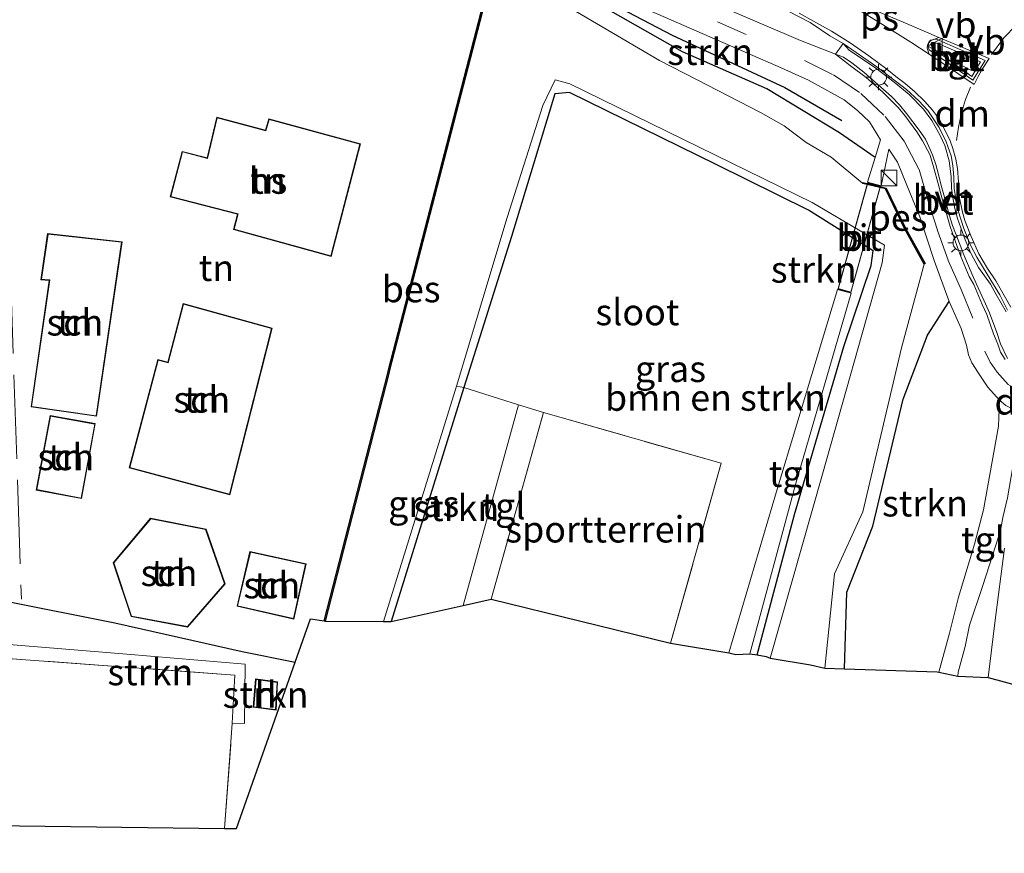
# Model space of a CAD drawing. Units: metres. Extents: x 107430 to 110009, y 449999 to 456253.
# Drawn here: x 109556 to 109649, y 451886 to 451965 of the extents above; entities that cross this region are included whole.
import ezdxf
from ezdxf.enums import TextEntityAlignment as Align

# ---------------------------------------------------------------- set-up
doc = ezdxf.new("R2010")
doc.units = ezdxf.units.M
doc.linetypes.add('IE-TERREINAFSCHEIDING', pattern=[10, 8, -2])
doc.linetypes.add('VW-3-9_STREEP', pattern=[12, 3, -9])
doc.layers.get('0').update_dxf_attribs({"lineweight": 25})
for name, color, linetype, lineweight in [('B-ME-GR-BOMENRIJ-L-B1', 10, 'Continuous', 25), ('B-ME-GR-BOMENSTRUIKEN-GV-B6', 93, 'Continuous', 18), ('B-ME-GR-STRUIKEN-GV-B6', 93, 'Continuous', 18), ('B-ME-GW-INSTEEKWATERGANG-L-B1', 10, 'Continuous', 25), ('B-ME-IE-GRASLAND-GV-B6', 93, 'Continuous', 18), ('B-ME-IE-GRONDWERKLIJN-GROND_INGERICHT-GV-B6', 253, 'Continuous', 18), ('B-ME-IE-INRICHTINGSELEMENT-S-B1', 253, 'Continuous', 18), ('B-ME-IE-MEUBILAIR_WEGMEUBILAIR-LICHTMAST-S-B1', 8, 'Continuous', 18), ('B-ME-IE-TERREINAFSCHEIDING-HAAGRASTER-L-B1', 10, 'Continuous', 25), ('B-ME-IE-TERREINAFSCHEIDING-RASTERHEKWERK-L-B1', 8, 'IE-TERREINAFSCHEIDING', 18), ('B-ME-KG-KADASTRAAL-DAKRAND-L-B1', 13, 'Continuous', 18), ('B-ME-KG-KADASTRAAL-OPNAMEDTMGRENS-L-B1', 10, 'Continuous', 25), ('B-ME-KW-BRUG-GV-B7', 173, 'Continuous', 18), ('B-ME-OB-BESCHOEIING-GV-B6', 10, 'Continuous', 25), ('B-ME-OG-BEBOUWING-GV-B6', 173, 'Continuous', 18), ('B-ME-OG-WATER-GV-B6', 153, 'Continuous', 18), ('B-ME-VH-VERH_SOORT-BETON-OVERIG-GV-B6', 8, 'IE-TERREINAFSCHEIDING-NATUURLIJK-HOUTWAL', 18), ('B-ME-VH-VERH_SOORT-BITUMEN-GV-B6', 8, 'IE-TERREINAFSCHEIDING-NATUURLIJK-HOUTWAL', 18), ('B-ME-VH-VERH_SOORT-BITUMEN-GV-B7', 8, 'IE-TERREINAFSCHEIDING-NATUURLIJK-HOUTWAL', 18), ('B-ME-VH-VERH_SOORT-HALF_VERHARDING-GV-B6', 8, 'IE-TERREINAFSCHEIDING-NATUURLIJK-HOUTWAL', 18), ('B-ME-VH-VERH_SOORT-TEGELS-GV-B6', 8, 'Continuous', 18), ('B-ME-VW-MARKERING-39STREEP-015-L-B1', 255, 'VW-3-9_STREEP', 18), ('B-ME-VW-MARKERING-DRIEHOEK-L-B1', 7, 'VW-HAAIETAND70-R-B', 18), ('B-ME-VW-MARKERING-STREEP-015-L-B1', 7, 'Continuous', 18), ('B-ME-VW-MARKERING-VLAKMARK-GV-B6', 7, 'Continuous', 18), ('B-ME-VW-MEUBILAIR_WEGMEUBILAIR-VERKEERSBORD-S-B1', 8, 'Continuous', 18)]:
    doc.layers.add(name, color=color, linetype=linetype, lineweight=lineweight)
doc.styles.add('NLCS-ISO', font='NLCS-ISO.TTF')
doc.linetypes.add('IE-TERREINAFSCHEIDING-NATUURLIJK-HOUTWAL', pattern='A,7,-1.5,[67,NLCS.SHX,S=0.75,R=45,X=0,Y=0],-1.5,7,-1.5,[70,NLCS.SHX,S=0.75,R=0,X=0,Y=0],-1.5', length=20)
doc.linetypes.add('VW-HAAIETAND70-R-B', pattern='A,0,-0.5,[153,NLCS.SHX,S=1,R=180,X=-0.375,Y=0],-0.5', length=1)

# ---------------------------------------------------------------- blocks, each defined once
blk = doc.blocks.new('kast')
blk.add_line((-0.75, -0.75), (0.75, 0.75))
blk.add_lwpolyline([(-0.75, 0.75), (0.75, 0.75), (0.75, -0.75), (-0.75, -0.75)], close=True)
blk = doc.blocks.new('verkeersbord')
for p, q in [((0, 0.75), (-0.75, -0.625)), ((0.75, -0.625), (0, 0.75)), ((-0.75, -0.625), (0.75, -0.625))]:
    blk.add_line(p, q)
blk = doc.blocks.new('lantaarnpaal')
for p, q in [((0, 0.75), (0, 1.25)), ((-0.75, 0), (-1.25, 0)), ((-0.884, 0.884), (-0.53, 0.53)), ((0.53, 0.53), (0.884, 0.884)), ((0.75, 0), (1.25, 0)), ((-0.53, -0.53), (-0.884, -0.884)), ((0, -0.75), (0, -1.25)), ((0.53, -0.53), (0.884, -0.884))]:
    blk.add_line(p, q)
blk.add_circle((0, 0), 0.75)

msp = doc.modelspace()

# ---------------------------------------------------------------- linework, layer by layer
at = {"layer": 'B-ME-GR-BOMENRIJ-L-B1'}
msp.add_polyline3d([(109611.983, 451966.368, -2.017), (109617.619, 451963.395, -2.017), (109628.333, 451958.437, -2.017), (109633.767, 451955.304, -1.62)], dxfattribs=at)
at = {"layer": 'B-ME-GR-BOMENSTRUIKEN-GV-B6'}
msp.add_polyline3d([(109617.485, 451905.559, -1.098), (109622.275, 451922.684, -1.059), (109605.393, 451927.514, -1.059), (109603.023, 451928.241, -1.59), (109597.815, 451929.876, -1.548), (109602.346, 451944.242, -1.962), (109606.473, 451957.813, -1.962), (109607.865, 451957.943, -1.626), (109621.818, 451951.093, -1.623), (109630.587, 451946.766, -1.623), (109636.73, 451942.907, -1.209), (109636.537, 451941.482, -1.209), (109633.949, 451933.792, -1.209), (109629.25, 451917.803, -1.209), (109625.709, 451904.476, -1.266), (109625.018, 451904.559, -1.269), (109629.352, 451920.671, -1.723), (109634.648, 451938.861, -1.807), (109633.353, 451939.221, -1.807), (109627.554, 451919.992, -1.723), (109623.027, 451904.654, -1.263), (109617.485, 451905.559, -1.098)], dxfattribs=at)
at = {"layer": 'B-ME-GR-STRUIKEN-GV-B6'}
for points in [[(109636.927, 451951.769, -1.223), (109633.531, 451954.104, -1.223), (109626.622, 451958.299, -1.223), (109618.607, 451961.814, -1.919), (109610.852, 451966.246, -1.919), (109605.754, 451969.045, -1.713), (109603.963, 451969.627, -1.713), (109603.777, 451970.097, -1.5), (109605.944, 451969.58, -1.461), (109610.819, 451967.717, -1.461), (109616.283, 451965.397, -1.473), (109622.456, 451962.72, -1.305), (109627.713, 451960.439, -1.347), (109630.609, 451959.12, -1.206), (109633.974, 451957.245, -1.218), (109635.27, 451956.219, -1.2), (109636.402, 451955.162, -1.23), (109637.452, 451953.455, -1.281), (109636.927, 451951.769, -1.223)], [(109610.852, 451966.246, -1.919), (109618.607, 451961.814, -1.919), (109626.622, 451958.299, -1.223), (109633.531, 451954.104, -1.223), (109636.927, 451951.769, -1.223), (109636.196, 451949.424, -1.807), (109637.49, 451949.064, -1.807), (109637.914, 451951.052, -1.004), (109638.237, 451952.566, -1.074), (109639.041, 451951.338, -1.019), (109640.008, 451948.978, -1.013), (109641.175, 451946.116, -1.025), (109642.557, 451941.97, -1.145), (109643.962, 451938.076, -1.136), (109641.921, 451934.855, -1.301), (109639.61, 451928.787, -1.169), (109636.706, 451916.708, -1.184), (109634.23, 451910.427, -1.184), (109634.026, 451903.117, -1.184), (109632.134, 451903.178, -2.055)], [(109632.134, 451903.178, -2.055), (109633.061, 451912.179, -2.232), (109635.773, 451918.049, -2.232), (109639.451, 451933.68, -2.232), (109641.604, 451941.633, -2.232), (109641.692, 451941.681, -1.821), (109639.814, 451945.061, -1.821), (109637.974, 451948.867, -1.821), (109635.772, 451949.404, -1.821), (109635.748, 451949.306, -2.232), (109632.759, 451951.793, -2.232), (109630.361, 451953.207, -2.232), (109628.291, 451954.789, -2.232), (109626.045, 451956.066, -2.232), (109619.939, 451959.196, -2.232), (109616.436, 451961.001, -2.232), (109608.449, 451965.706, -2.232)], [(109634.026, 451903.117, -1.184), (109634.23, 451910.427, -1.184), (109636.706, 451916.708, -1.184), (109639.61, 451928.787, -1.169), (109641.921, 451934.855, -1.301), (109643.962, 451938.076, -1.136), (109645.099, 451935.511, -1.187), (109645.63, 451933.922, -1.1271), (109645.817, 451932.992, -1.0938), (109646.126, 451932.238, -1.067), (109646.748, 451931.242, -1.016), (109647.638, 451929.938, -0.977), (109648.755, 451928.671, -0.953), (109648.668, 451926.215, -0.989), (109647.222, 451918.249, -1.022), (109646.385, 451914.98, -1.046), (109644.865, 451909.955, -1.01), (109643.994, 451906.535, -1.01), (109642.983, 451902.799, -1.01), (109642.819, 451902.832, -1.503), (109634.026, 451903.117, -1.184)], [(109590.909, 451907.63, -1.963), (109597.815, 451929.876, -1.548), (109603.023, 451928.241, -1.59), (109597.768, 451909.156, -1.242), (109590.909, 451907.63, -1.963)], [(109575.078, 451887.948, -1.479), (109575.709, 451896.583, -1.575), (109575.784, 451897.946, -1.38), (109576.96, 451897.93, -1.575), (109577.023, 451903.57, -1.575), (109565.772, 451904.539, -1.575), (109551.466, 451905.703, -1.605), (109551.754, 451909.431, -1.575), (109549.063, 451909.355, -1.575), (109549.192, 451910.465, -1.575), (109551.789, 451910.587, -1.573), (109554.335, 451910.789, -1.507), (109554.149, 451909.605, -1.506), (109564.628, 451907.518, -1.506), (109576.737, 451904.78, -1.506), (109581.799, 451903.768, -1.506), (109576.196, 451887.933, -2.196), (109575.078, 451887.948, -1.479)], [(109580.112, 451901.877, -1.75), (109578.021, 451902.176, -1.75), (109577.799, 451899.477, -1.75), (109579.965, 451899.194, -1.75), (109580.112, 451901.877, -1.75)]]:
    msp.add_polyline3d(points, dxfattribs=at)
at = {"layer": 'B-ME-GW-INSTEEKWATERGANG-L-B1'}
for points in [[(109636.927, 451951.769, -1.223), (109633.531, 451954.104, -1.223), (109626.622, 451958.299, -1.223), (109618.607, 451961.814, -1.919), (109610.852, 451966.246, -1.919), (109605.754, 451969.045, -1.713)], [(109625.709, 451904.476, -1.266), (109629.25, 451917.803, -1.209), (109633.949, 451933.792, -1.209), (109636.537, 451941.482, -1.209), (109636.73, 451942.907, -1.209), (109630.587, 451946.766, -1.623), (109621.818, 451951.093, -1.623), (109607.865, 451957.943, -1.626), (109606.473, 451957.813, -1.962), (109602.346, 451944.242, -1.962), (109597.815, 451929.876, -1.548), (109590.909, 451907.63, -1.963)], [(109634.026, 451903.117, -1.184), (109634.23, 451910.427, -1.184), (109636.706, 451916.708, -1.184), (109639.61, 451928.787, -1.169), (109641.921, 451934.855, -1.301), (109643.962, 451938.076, -1.136)]]:
    msp.add_polyline3d(points, dxfattribs=at)
at = {"layer": 'B-ME-IE-GRASLAND-GV-B6'}
for points in [[(109633.88, 451962.604, -1.436), (109633.162, 451961.611, -1.395), (109629.83, 451962.903, -1.437), (109622.633, 451965.979, -1.41), (109612.446, 451970.252, -1.413), (109609.322, 451971.495, -1.413), (109607.553, 451972.154, -1.482), (109607.884, 451973.554, -1.322), (109611.93, 451972.193, -1.376), (109614.426, 451971.245, -1.409), (109617.7, 451970.14, -1.364), (109620.365, 451969.185, -1.37), (109624.238, 451967.601, -1.382), (109628.661, 451965.685, -1.367), (109630.737, 451964.598, -1.451), (109632.628, 451963.359, -1.424), (109633.88, 451962.604, -1.436)], [(109625.709, 451904.476, -1.266), (109629.25, 451917.803, -1.209), (109633.949, 451933.792, -1.209), (109636.537, 451941.482, -1.209), (109636.73, 451942.907, -1.209), (109630.587, 451946.766, -1.623), (109621.818, 451951.093, -1.623), (109607.865, 451957.943, -1.626), (109606.473, 451957.813, -1.962), (109602.346, 451944.242, -1.962), (109597.815, 451929.876, -1.548), (109597.136, 451930.028, -2.167), (109601.929, 451946.051, -2.167), (109605.349, 451956.728, -2.167), (109606.495, 451959.163, -2.167), (109607.333, 451958.924, -2.167), (109607.887, 451958.766, -2.167), (109630.954, 451947.499, -2.167), (109637.809, 451943.425, -2.167), (109637.584, 451941.748, -2.167), (109631.936, 451921.647, -2.167), (109626.957, 451904.156, -2.167), (109626.559, 451904.303, -1.671), (109625.709, 451904.476, -1.266)], [(109590.192, 451907.636, -2.167), (109597.136, 451930.028, -2.167), (109597.815, 451929.876, -1.548), (109590.909, 451907.63, -1.963), (109590.192, 451907.636, -2.167)]]:
    msp.add_polyline3d(points, dxfattribs=at)
at = {"layer": 'B-ME-IE-GRONDWERKLIJN-GROND_INGERICHT-GV-B6'}
for points in [[(109599.694, 451966.483, -2.07), (109590.666, 451931.56, -1.663), (109590.585, 451931.245, -2.07), (109584.544, 451907.699, -2.07), (109583.256, 451907.885, -2.196), (109581.799, 451903.768, -1.506), (109576.737, 451904.78, -1.506), (109564.628, 451907.518, -1.506), (109554.149, 451909.605, -1.506)], [(109574.33, 451955.599, -1.75), (109573.416, 451951.744, -1.75), (109571.029, 451952.356, -1.75), (109569.892, 451948.021, -1.75), (109576.316, 451946.368, -1.75), (109575.935, 451944.909, -1.75), (109585.201, 451942.365, -1.75), (109588.003, 451953.062, -1.75), (109579.295, 451955.435, -1.75), (109578.963, 451954.383, -1.75), (109574.33, 451955.599, -1.75)], [(109565.344, 451943.751, -1.75), (109558.243, 451944.548, -1.75), (109557.613, 451940.14, -1.75), (109558.406, 451940.084, -1.75), (109556.672, 451928.043, -1.75), (109562.911, 451927.149, -1.75), (109565.344, 451943.751, -1.75)], [(109571.143, 451937.885, -1.75), (109569.681, 451932.313, -1.75), (109568.718, 451932.554, -1.75), (109566.003, 451922.258, -1.75), (109575.577, 451919.67, -1.75), (109579.595, 451935.53, -1.75), (109571.143, 451937.885, -1.75)], [(109562.785, 451926.453, -1.75), (109558.481, 451927.219, -1.75), (109557.163, 451920.133, -1.75), (109561.482, 451919.319, -1.75), (109562.785, 451926.453, -1.75)], [(109600.432, 451909.748, -1.45), (109605.393, 451927.514, -1.059), (109622.275, 451922.684, -1.059), (109617.485, 451905.559, -1.098), (109600.432, 451909.748, -1.45)], [(109566.184, 451908.103, -1.75), (109571.554, 451907.09, -1.75), (109575.119, 451911.206, -1.75), (109573.309, 451916.426, -1.75), (109568.045, 451917.46, -1.75), (109564.48, 451913.212, -1.75), (109566.184, 451908.103, -1.75)], [(109576.256, 451909.091, -1.75), (109581.664, 451907.868, -1.75), (109582.843, 451913.117, -1.75), (109577.49, 451914.293, -1.75), (109576.256, 451909.091, -1.75)], [(109509.225, 451888.804, -1.374), (109509.379, 451895.472, -1.575), (109510.345, 451907.398, -1.575), (109516.993, 451906.903, -1.575), (109533.599, 451905.684, -1.575), (109556.151, 451903.99, -1.575), (109576.036, 451902.54, -1.575), (109575.784, 451897.946, -1.38), (109575.709, 451896.583, -1.575), (109575.078, 451887.948, -1.479), (109509.225, 451888.804, -1.374)]]:
    msp.add_polyline3d(points, dxfattribs=at)
at = {"layer": 'B-ME-IE-TERREINAFSCHEIDING-HAAGRASTER-L-B1'}
msp.add_polyline3d([(109554.335, 451910.789, -1.507), (109554.149, 451909.605, -1.506), (109564.628, 451907.518, -1.506), (109576.737, 451904.78, -1.506), (109581.799, 451903.768, -1.506)], dxfattribs=at)
at = {"layer": 'B-ME-IE-TERREINAFSCHEIDING-RASTERHEKWERK-L-B1'}
for points in [[(109564.254, 451970.465, -1.989), (109563.536, 451970.268, -1.99), (109553.847, 451967.465, -1.747), (109553.876, 451965.791, -1.747), (109554.515, 451946.792, -2.027), (109554.707, 451941.106, -1.7), (109555.761, 451909.763, -1.797)], [(109597.136, 451930.028, -2.167), (109597.815, 451929.876, -1.548), (109603.023, 451928.241, -1.59), (109605.393, 451927.514, -1.059)], [(109600.432, 451909.748, -1.45), (109605.393, 451927.514, -1.059), (109622.275, 451922.684, -1.059), (109617.485, 451905.559, -1.098)], [(109575.078, 451887.948, -1.479), (109575.709, 451896.583, -1.575), (109575.784, 451897.946, -1.38), (109576.036, 451902.54, -1.575), (109556.151, 451903.99, -1.575), (109533.599, 451905.684, -1.575), (109516.993, 451906.903, -1.575), (109510.345, 451907.398, -1.575), (109509.379, 451895.472, -1.575), (109509.225, 451888.804, -1.374)]]:
    msp.add_polyline3d(points, dxfattribs=at)
at = {"layer": 'B-ME-KG-KADASTRAAL-DAKRAND-L-B1'}
for points in [[(109585.165, 451942.427, 1.778), (109575.996, 451944.944, 1.784), (109576.377, 451946.404, 1.727), (109569.953, 451948.057, 1.469), (109571.065, 451952.295, 1.469), (109573.453, 451951.683, 1.469), (109574.367, 451955.538, 2.078), (109578.996, 451954.323, 2.078), (109579.328, 451955.374, 1.403), (109587.942, 451953.027, 1.337), (109585.165, 451942.427, 1.778)], [(109556.729, 451928.085, 0.59), (109562.869, 451927.206, 1.181), (109565.287, 451943.707, 1.637), (109558.286, 451944.493, 1.637), (109557.67, 451940.186, 1.643), (109558.463, 451940.13, 0.623), (109556.729, 451928.085, 0.59)], [(109571.178, 451937.823, 1.082), (109579.535, 451935.495, 1.205), (109575.541, 451919.732, 1.097), (109566.064, 451922.293, 0.647), (109568.754, 451932.494, 0.416), (109569.717, 451932.252, 1.136), (109571.178, 451937.823, 1.082)], [(109558.521, 451927.161, 0.317), (109562.727, 451926.413, 0.773), (109561.442, 451919.377, 0.773), (109557.221, 451920.173, -0.012), (109558.521, 451927.161, 0.317)], [(109566.222, 451908.147, 0.56), (109571.535, 451907.144, 0.56), (109575.062, 451911.217, 0.56), (109573.271, 451916.382, 0.56), (109568.064, 451917.405, 0.56), (109564.536, 451913.201, 0.56), (109566.222, 451908.147, 0.56)], [(109581.626, 451907.928, 0.482), (109582.783, 451913.079, 0.482), (109577.527, 451914.234, 0.482), (109576.316, 451909.129, 0.482), (109581.626, 451907.928, 0.482)], [(109580.06, 451901.834, 0.224), (109578.066, 451902.119, 0.224), (109577.853, 451899.52, 0.224), (109579.918, 451899.251, 0.224), (109580.06, 451901.834, 0.224)]]:
    msp.add_polyline3d(points, dxfattribs=at)
at = {"layer": 'B-ME-KG-KADASTRAAL-OPNAMEDTMGRENS-L-B1'}
for points in [[(109583.256, 451907.885, -2.196), (109584.544, 451907.699, -2.07), (109584.64, 451907.675, -2.232), (109590.192, 451907.636, -2.167), (109590.909, 451907.63, -1.963), (109597.768, 451909.156, -1.242), (109600.432, 451909.748, -1.45), (109617.485, 451905.559, -1.098), (109623.027, 451904.654, -1.263), (109623.675, 451904.496, -1.269), (109625.018, 451904.559, -1.269), (109625.709, 451904.476, -1.266), (109626.559, 451904.303, -1.671), (109626.957, 451904.156, -2.167), (109630.789, 451903.505, -2.259), (109632.134, 451903.178, -2.055), (109634.026, 451903.117, -1.184), (109642.819, 451902.832, -1.503), (109642.983, 451902.799, -1.01), (109644.793, 451902.435, -1.503), (109647.683, 451902.3, -1.461), (109650.724, 451901.49, -1.334)], [(109460.664, 451785.82, -1.67), (109463.286, 451788.993, -1.681), (109490.572, 451865.73, -1.497), (109491.194, 451867.479, -1.248), (109491.266, 451867.682, -1.11), (109503.492, 451866.387, -1.677), (109503.629, 451867.479, -1.365), (109505.751, 451884.412, -1.677), (109507.893, 451888.477, -1.947), (109509.225, 451888.804, -1.374), (109575.078, 451887.948, -1.479), (109576.196, 451887.933, -2.196), (109581.799, 451903.768, -1.506), (109583.256, 451907.885, -2.196)]]:
    msp.add_polyline3d(points, dxfattribs=at)
at = {"layer": 'B-ME-KW-BRUG-GV-B7'}
msp.add_polyline3d([(109637.428, 451949.029, -1.807), (109634.613, 451938.923, -1.807), (109633.415, 451939.256, -1.807), (109636.231, 451949.362, -1.807), (109637.428, 451949.029, -1.807)], dxfattribs=at)
at = {"layer": 'B-ME-OB-BESCHOEIING-GV-B6'}
for points in [[(109584.544, 451907.699, -2.07), (109590.585, 451931.245, -2.07), (109590.666, 451931.56, -1.663), (109599.694, 451966.483, -2.07), (109601.451, 451968.362, -2.07), (109601.487, 451968.362, -2.069), (109603.507, 451968.403, -2.014), (109603.574, 451968.305, -2.232), (109603.543, 451968.304, -2.232), (109601.495, 451968.262, -2.232), (109599.784, 451966.433, -2.232), (109590.762, 451931.536, -2.232), (109590.681, 451931.221, -2.232), (109584.64, 451907.675, -2.232), (109584.544, 451907.699, -2.07)], [(109641.692, 451941.681, -1.821), (109641.604, 451941.633, -2.232), (109639.726, 451945.015, -2.232), (109637.904, 451948.781, -2.232), (109635.748, 451949.306, -2.232), (109635.772, 451949.404, -1.821), (109637.974, 451948.867, -1.821), (109639.814, 451945.061, -1.821), (109641.692, 451941.681, -1.821)]]:
    msp.add_polyline3d(points, dxfattribs=at)
at = {"layer": 'B-ME-OG-BEBOUWING-GV-B6'}
for points in [[(109585.201, 451942.365, -1.75), (109575.935, 451944.909, -1.75), (109576.316, 451946.368, -1.75), (109569.892, 451948.021, -1.75), (109571.029, 451952.356, -1.75), (109573.416, 451951.744, -1.75), (109574.33, 451955.599, -1.75), (109578.963, 451954.383, -1.75), (109579.295, 451955.435, -1.75), (109588.003, 451953.062, -1.75), (109585.201, 451942.365, -1.75)], [(109565.344, 451943.751, -1.75), (109562.911, 451927.149, -1.75), (109556.672, 451928.043, -1.75), (109558.406, 451940.084, -1.75), (109557.613, 451940.14, -1.75), (109558.243, 451944.548, -1.75), (109565.344, 451943.751, -1.75)], [(109571.143, 451937.885, -1.75), (109579.595, 451935.53, -1.75), (109575.577, 451919.67, -1.75), (109566.003, 451922.258, -1.75), (109568.718, 451932.554, -1.75), (109569.681, 451932.313, -1.75), (109571.143, 451937.885, -1.75)], [(109558.481, 451927.219, -1.75), (109562.785, 451926.453, -1.75), (109561.482, 451919.319, -1.75), (109557.163, 451920.133, -1.75), (109558.481, 451927.219, -1.75)], [(109575.119, 451911.206, -1.75), (109571.554, 451907.09, -1.75), (109566.184, 451908.103, -1.75), (109564.48, 451913.212, -1.75), (109568.045, 451917.46, -1.75), (109573.309, 451916.426, -1.75), (109575.119, 451911.206, -1.75)], [(109582.843, 451913.117, -1.75), (109581.664, 451907.868, -1.75), (109576.256, 451909.091, -1.75), (109577.49, 451914.293, -1.75), (109582.843, 451913.117, -1.75)], [(109580.112, 451901.877, -1.75), (109579.965, 451899.194, -1.75), (109577.799, 451899.477, -1.75), (109578.021, 451902.176, -1.75), (109580.112, 451901.877, -1.75)]]:
    msp.add_polyline3d(points, dxfattribs=at)
at = {"layer": 'B-ME-OG-WATER-GV-B6'}
for points in [[(109584.64, 451907.675, -2.232), (109590.681, 451931.221, -2.232), (109590.762, 451931.536, -2.232), (109599.784, 451966.433, -2.232)], [(109608.449, 451965.706, -2.232), (109616.436, 451961.001, -2.232), (109619.939, 451959.196, -2.232), (109626.045, 451956.066, -2.232), (109628.291, 451954.789, -2.232), (109630.361, 451953.207, -2.232), (109632.759, 451951.793, -2.232), (109635.748, 451949.306, -2.232), (109637.904, 451948.781, -2.232), (109639.726, 451945.015, -2.232), (109641.604, 451941.633, -2.232), (109639.451, 451933.68, -2.232), (109635.773, 451918.049, -2.232), (109633.061, 451912.179, -2.232), (109632.134, 451903.178, -2.055), (109630.789, 451903.505, -2.259), (109626.957, 451904.156, -2.167), (109631.936, 451921.647, -2.167), (109637.584, 451941.748, -2.167), (109637.809, 451943.425, -2.167), (109630.954, 451947.499, -2.167), (109607.887, 451958.766, -2.167), (109607.333, 451958.924, -2.167), (109606.495, 451959.163, -2.167), (109605.349, 451956.728, -2.167), (109601.929, 451946.051, -2.167), (109597.136, 451930.028, -2.167), (109590.192, 451907.636, -2.167), (109584.64, 451907.675, -2.232)]]:
    msp.add_polyline3d(points, dxfattribs=at)
at = {"layer": 'B-ME-VH-VERH_SOORT-BETON-OVERIG-GV-B6'}
for points in [[(109649.397, 451937.097, -0.944), (109648.434, 451938.735, -0.944), (109647.891, 451939.724, -0.944), (109646.77, 451941.306, -0.944), (109646.014, 451942.68, -0.944), (109645.487, 451943.942, -0.944), (109645.093, 451945.066, -0.944), (109644.753, 451945.953, -0.944), (109644.494, 451946.933, -0.944), (109644.303, 451947.979, -0.944), (109644.205, 451948.867, -0.986), (109644.159, 451949.96, -0.986), (109643.963, 451951.465, -0.986), (109643.556, 451952.911, -0.986), (109643.115, 451953.864, -1.106), (109642.323, 451955.292, -1.106), (109641.515, 451956.364, -1.106), (109640.153, 451957.757, -1.19), (109638.755, 451958.947, -1.223), (109636.99, 451960.256, -1.292), (109634.458, 451961.974, -1.292), (109633.88, 451962.604, -1.436), (109637.076, 451960.402, -1.259), (109639.907, 451958.236, -1.217), (109641.074, 451957.166, -1.112), (109641.944, 451956.24, -1.112), (109643.032, 451954.617, -1.112), (109643.683, 451953.271, -1.142), (109644.149, 451951.931, -1.163), (109644.309, 451951.01, -1.175), (109644.408, 451949.9, -0.866), (109644.454, 451948.83, -0.869), (109644.609, 451947.856, -0.905), (109644.824, 451946.707, -0.905), (109645.355, 451945.012, -0.905), (109646.01, 451943.436, -0.905), (109646.6, 451942.297, -0.905), (109647.593, 451940.672, -0.905), (109648.787, 451938.711, -0.905), (109649.519, 451937.259, -0.905)], [(109642.76, 451963.02, -0.974), (109647.383, 451960.991, -0.974), (109646.217, 451959.131, -0.974), (109642.078, 451962.001, -0.974), (109641.964, 451962.314, -0.974), (109642.001, 451962.635, -0.974), (109642.224, 451962.891, -0.974), (109642.468, 451962.982, -0.974), (109642.76, 451963.02, -0.974)], [(109642.353, 451962.209, -0.803), (109646.11, 451959.478, -0.803), (109646.957, 451960.873, -0.827), (109643.21, 451962.504, -0.827), (109642.514, 451962.754, -0.803), (109642.306, 451962.702, -0.803), (109642.213, 451962.55, -0.803), (109642.353, 451962.209, -0.803)], [(109649.287, 451932.549, -0.905), (109648.857, 451933.244, -0.905), (109648.584, 451934.023, -0.905), (109648.186, 451934.989, -0.905), (109647.536, 451936.849, -0.905), (109647.101, 451937.79, -0.905), (109646.33, 451939.674, -0.905), (109645.866, 451940.436, -0.905), (109645.076, 451942.369, -0.905), (109644.724, 451943.318, -0.905), (109644.06, 451945.208, -0.905), (109643.741, 451946.302, -0.905), (109643.194, 451948.178, -0.905), (109642.973, 451949.041, -0.905), (109642.461, 451950.995, -0.905), (109642.139, 451952.044, -0.905), (109641.44, 451953.369, -0.905), (109640.893, 451954.215, -1.079), (109639.74, 451955.767, -1.238), (109639.084, 451956.573, -1.238), (109637.645, 451958.019, -1.238), (109636.062, 451959.375, -1.238), (109634.599, 451960.501, -1.238), (109633.162, 451961.611, -1.395), (109633.929, 451961.315, -1.283), (109634.702, 451960.776, -1.283), (109635.86, 451959.874, -1.184), (109637.482, 451958.45, -1.151), (109638.483, 451957.571, -1.124), (109639.256, 451956.771, -0.944), (109639.903, 451955.958, -0.944), (109641.126, 451954.376, -0.944), (109641.71, 451953.519, -0.944), (109642.029, 451952.826, -0.944), (109642.38, 451952.033, -0.944), (109642.709, 451951.115, -0.944), (109642.939, 451950.139, -0.944), (109643.205, 451949.109, -0.944), (109643.471, 451948.208, -0.944), (109644.004, 451946.208, -0.944), (109644.273, 451945.289, -0.944), (109645.019, 451943.417, -0.944), (109645.355, 451942.5, -0.944), (109646.157, 451940.637, -0.944), (109646.579, 451939.729, -0.944), (109647.433, 451937.864, -0.944), (109647.796, 451936.986, -0.944), (109648.509, 451935.129, -0.944), (109648.835, 451934.041, -0.944), (109649.506, 451932.666, -0.944)]]:
    msp.add_polyline3d(points, dxfattribs=at)
at = {"layer": 'B-ME-VH-VERH_SOORT-BITUMEN-GV-B6'}
for points in [[(109649.358, 451928.186, -0.932), (109648.755, 451928.671, -0.953), (109647.638, 451929.938, -0.977), (109646.748, 451931.242, -1.016), (109646.126, 451932.238, -1.067), (109645.817, 451932.992, -1.094), (109645.63, 451933.922, -1.127), (109645.099, 451935.511, -1.187), (109643.962, 451938.076, -1.136), (109642.557, 451941.97, -1.145), (109641.175, 451946.116, -1.025), (109640.008, 451948.978, -1.013), (109639.041, 451951.338, -1.019), (109638.237, 451952.566, -1.074), (109637.914, 451951.052, -1.004), (109637.49, 451949.064, -1.807), (109636.196, 451949.424, -1.807), (109636.927, 451951.769, -1.223), (109637.452, 451953.455, -1.281), (109636.402, 451955.162, -1.23), (109635.27, 451956.219, -1.2), (109633.974, 451957.245, -1.218), (109630.609, 451959.12, -1.206), (109627.713, 451960.439, -1.347), (109622.456, 451962.72, -1.305), (109616.283, 451965.397, -1.473)], [(109622.633, 451965.979, -1.41), (109629.83, 451962.903, -1.437), (109633.162, 451961.611, -1.395), (109634.599, 451960.501, -1.238), (109636.062, 451959.375, -1.238), (109637.645, 451958.019, -1.238), (109639.084, 451956.573, -1.238), (109639.74, 451955.767, -1.238), (109640.893, 451954.215, -1.079), (109641.44, 451953.369, -0.905), (109642.139, 451952.044, -0.905), (109642.461, 451950.995, -0.905), (109642.973, 451949.041, -0.905), (109643.194, 451948.178, -0.905), (109643.741, 451946.302, -0.905), (109644.06, 451945.208, -0.905), (109644.724, 451943.318, -0.905), (109645.076, 451942.369, -0.905), (109645.866, 451940.436, -0.905), (109646.33, 451939.674, -0.905), (109647.101, 451937.79, -0.905), (109647.536, 451936.849, -0.905), (109648.186, 451934.989, -0.905), (109648.584, 451934.023, -0.905), (109648.857, 451933.244, -0.905), (109649.287, 451932.549, -0.905)], [(109649.519, 451937.259, -0.905), (109648.787, 451938.711, -0.905), (109647.593, 451940.672, -0.905), (109646.6, 451942.297, -0.905), (109646.01, 451943.436, -0.905), (109645.355, 451945.012, -0.905), (109644.824, 451946.707, -0.905), (109644.609, 451947.856, -0.905), (109644.454, 451948.83, -0.869), (109644.408, 451949.9, -0.866), (109644.309, 451951.01, -1.175), (109644.149, 451951.931, -1.163), (109643.683, 451953.271, -1.142), (109643.032, 451954.617, -1.112), (109641.944, 451956.24, -1.112), (109641.074, 451957.166, -1.112), (109639.907, 451958.236, -1.217), (109637.076, 451960.402, -1.259), (109633.88, 451962.604, -1.436), (109632.628, 451963.359, -1.424), (109630.737, 451964.598, -1.451), (109628.661, 451965.685, -1.367)], [(109647.383, 451960.991, -0.974), (109642.76, 451963.02, -0.974), (109642.468, 451962.982, -0.974), (109642.224, 451962.891, -0.974), (109642.001, 451962.635, -0.974), (109641.964, 451962.314, -0.974), (109642.078, 451962.001, -0.974), (109646.217, 451959.131, -0.974), (109647.383, 451960.991, -0.974)], [(109650.724, 451901.49, -1.334), (109647.683, 451902.3, -1.461), (109644.793, 451902.435, -1.503), (109644.809, 451902.827, -1.073), (109645.499, 451905.259, -1.055), (109645.891, 451907.292, -1.049), (109647.125, 451910.952, -1.049), (109647.818, 451913.034, -1.049), (109648.624, 451915.606, -1.049), (109648.873, 451916.486, -1.046), (109649.087, 451917.517, -0.995), (109649.501, 451919.383, -0.869)]]:
    msp.add_polyline3d(points, dxfattribs=at)
at = {"layer": 'B-ME-VH-VERH_SOORT-BITUMEN-GV-B7'}
msp.add_polyline3d([(109637.415, 451948.981, -1.807), (109634.627, 451938.97, -1.807), (109633.428, 451939.304, -1.807), (109636.217, 451949.315, -1.807), (109637.415, 451948.981, -1.807)], dxfattribs=at)
at = {"layer": 'B-ME-VH-VERH_SOORT-HALF_VERHARDING-GV-B6'}
for points in [[(109649.506, 451932.666, -0.944), (109648.835, 451934.041, -0.944), (109648.509, 451935.129, -0.944), (109647.796, 451936.986, -0.944), (109647.433, 451937.864, -0.944), (109646.579, 451939.729, -0.944), (109646.157, 451940.637, -0.944), (109645.355, 451942.5, -0.944), (109645.019, 451943.417, -0.944), (109644.273, 451945.289, -0.944), (109644.004, 451946.208, -0.944), (109643.471, 451948.208, -0.944), (109643.205, 451949.109, -0.944), (109642.939, 451950.139, -0.944), (109642.709, 451951.115, -0.944), (109642.38, 451952.033, -0.944), (109642.029, 451952.826, -0.944), (109641.71, 451953.519, -0.944), (109641.126, 451954.376, -0.944), (109639.903, 451955.958, -0.944), (109639.256, 451956.771, -0.944), (109638.483, 451957.571, -1.124), (109637.482, 451958.45, -1.151), (109635.86, 451959.874, -1.184), (109634.702, 451960.776, -1.283), (109633.929, 451961.315, -1.283), (109633.162, 451961.611, -1.395), (109633.88, 451962.604, -1.436)], [(109633.88, 451962.604, -1.436), (109634.458, 451961.974, -1.292), (109636.99, 451960.256, -1.292), (109638.755, 451958.947, -1.223), (109640.153, 451957.757, -1.19), (109641.515, 451956.364, -1.106), (109642.323, 451955.292, -1.106), (109643.115, 451953.864, -1.106), (109643.556, 451952.911, -0.986), (109643.963, 451951.465, -0.986), (109644.159, 451949.96, -0.986), (109644.205, 451948.867, -0.986), (109644.303, 451947.979, -0.944), (109644.494, 451946.933, -0.944), (109644.753, 451945.953, -0.944), (109645.093, 451945.066, -0.944), (109645.487, 451943.942, -0.944), (109646.014, 451942.68, -0.944), (109646.77, 451941.306, -0.944), (109647.891, 451939.724, -0.944), (109648.434, 451938.735, -0.944), (109649.397, 451937.097, -0.944)]]:
    msp.add_polyline3d(points, dxfattribs=at)
at = {"layer": 'B-ME-VH-VERH_SOORT-TEGELS-GV-B6'}
for points in [[(109646.11, 451959.478, -0.803), (109642.353, 451962.209, -0.803), (109642.213, 451962.55, -0.803), (109642.306, 451962.702, -0.803), (109642.514, 451962.754, -0.803), (109643.21, 451962.504, -0.827), (109646.957, 451960.873, -0.827), (109646.11, 451959.478, -0.803)], [(109623.027, 451904.654, -1.263), (109627.554, 451919.992, -1.723), (109633.353, 451939.221, -1.807), (109634.648, 451938.861, -1.807), (109629.352, 451920.671, -1.723), (109625.018, 451904.559, -1.269), (109623.675, 451904.496, -1.269), (109623.027, 451904.654, -1.263)], [(109597.768, 451909.156, -1.242), (109603.023, 451928.241, -1.59), (109605.393, 451927.514, -1.059), (109600.432, 451909.748, -1.45), (109597.768, 451909.156, -1.242)], [(109644.793, 451902.435, -1.503), (109642.983, 451902.799, -1.01), (109643.994, 451906.535, -1.01), (109644.865, 451909.955, -1.01), (109646.385, 451914.98, -1.046), (109647.222, 451918.249, -1.022), (109648.668, 451926.215, -0.989), (109648.755, 451928.671, -0.953), (109649.358, 451928.186, -0.932), (109650.009, 451927.817, -0.905), (109650.847, 451927.387, -0.899), (109650.375, 451924.385, -0.878), (109649.501, 451919.383, -0.869), (109649.087, 451917.517, -0.995), (109648.873, 451916.486, -1.046), (109648.624, 451915.606, -1.049), (109647.818, 451913.034, -1.049), (109647.125, 451910.952, -1.049), (109645.891, 451907.292, -1.049), (109645.499, 451905.259, -1.055), (109644.809, 451902.827, -1.073), (109644.793, 451902.435, -1.503)], [(109551.466, 451905.703, -1.605), (109565.772, 451904.539, -1.575), (109577.023, 451903.57, -1.575), (109576.96, 451897.93, -1.575), (109575.784, 451897.946, -1.38), (109576.036, 451902.54, -1.575), (109556.151, 451903.99, -1.575), (109533.599, 451905.684, -1.575)]]:
    msp.add_polyline3d(points, dxfattribs=at)
at = {"layer": 'B-ME-VW-MARKERING-39STREEP-015-L-B1'}
for points in [[(109604.974, 451971.362, -1.376), (109613.554, 451968.288, -1.439), (109621.928, 451964.692, -1.511), (109630.199, 451961.01, -1.529), (109632.983, 451959.635, -1.403), (109635.575, 451957.86, -1.403), (109637.889, 451955.678, -1.349), (109639.689, 451953.313, -1.253), (109641.105, 451950.616, -1.253), (109641.943, 451947.702, -1.253), (109642.858, 451944.832, -1.253), (109643.889, 451941.962, -1.175), (109645.125, 451939.202, -1.109), (109646.222, 451936.496, -1.076)], [(109648, 451961.554, -0.767), (109649.179, 451963.162, -0.734), (109650.345, 451964.369, -0.941), (109651.643, 451965.456, -0.932), (109652.959, 451966.433, -0.932)]]:
    msp.add_polyline3d(points, dxfattribs=at)
at = {"layer": 'B-ME-VW-MARKERING-DRIEHOEK-L-B1'}
msp.add_polyline3d([(109644.658, 451953.386, -0.917), (109644.865, 451954.65, -0.917), (109645.152, 451956.016, -0.917), (109645.535, 451957.296, -0.917), (109645.985, 451958.471, -0.917)], dxfattribs=at)
at = {"layer": 'B-ME-VW-MARKERING-STREEP-015-L-B1'}
for points in [[(109649.818, 451937.524, -0.92), (109649.186, 451938.632, -0.908), (109648.398, 451940.039, -0.914), (109647.603, 451941.204, -0.914), (109646.782, 451942.612, -0.995), (109646.049, 451944.249, -0.923), (109645.466, 451945.77, -0.95), (109645.242, 451946.572, -0.998), (109644.93, 451948.067, -1.028), (109644.843, 451949.45, -1.052), (109644.763, 451950.71, -1.07), (109644.598, 451951.618, -1.058), (109644.317, 451952.631, -0.98), (109644.053, 451953.365, -0.998), (109643.603, 451954.326, -0.986), (109643.055, 451955.376, -0.986), (109642.397, 451956.261, -0.986), (109641.629, 451957.131, -0.998), (109640.701, 451958.033, -1.127), (109639.794, 451958.804, -1.133), (109638.9, 451959.484, -1.304), (109638.041, 451960.172, -1.262), (109636.318, 451961.458, -1.292), (109634.567, 451962.686, -1.361), (109632.769, 451963.793, -1.4), (109631.072, 451964.748, -1.43), (109629.716, 451965.492, -1.445)], [(109642.07, 451961.589, -1.262), (109646.34, 451958.7, -0.902), (109646.73, 451959.492, -0.902), (109647.18, 451960.254, -0.902), (109647.785, 451961.173, -0.902), (109642.99, 451963.171, -1.163)], [(109647.36, 451933.362, -1.052), (109647.88, 451932.317, -1.052), (109648.528, 451931.353, -1.064), (109649.025, 451930.765, -0.98), (109649.594, 451930.192, -0.962), (109650.247, 451929.797, -0.92), (109651.014, 451929.46, -0.905), (109651.334, 451929.387, -0.905)], [(109647.683, 451902.3, -1.461), (109648.32, 451907.496, -1.424), (109649.23, 451914.598, -1.256)]]:
    msp.add_polyline3d(points, dxfattribs=at)
at = {"layer": 'B-ME-VW-MARKERING-VLAKMARK-GV-B6'}
msp.add_polyline3d([(109642.99, 451963.171, -1.163), (109642.402, 451962.975, -1.262), (109642.203, 451962.919, -1.262), (109642.022, 451962.73, -1.262), (109641.92, 451962.489, -1.262), (109641.873, 451962.187, -1.262), (109642.07, 451961.589, -1.262), (109640.326, 451962.744, -1.262), (109637.632, 451964.435, -1.376), (109635.067, 451966.008, -1.376), (109633.344, 451967, -1.376), (109631.21, 451968.14, -1.436), (109633.615, 451967.204, -1.25), (109636.44, 451965.979, -1.259), (109640.201, 451964.386, -1.199), (109642.99, 451963.171, -1.163)], dxfattribs=at)

# ---------------------------------------------------------------- block references
at = {"layer": 'B-ME-IE-INRICHTINGSELEMENT-S-B1', "rotation": 90}
msp.add_blockref('kast', (109638.252, 451949.82, -0.731), dxfattribs=at)
at = {"layer": 'B-ME-IE-MEUBILAIR_WEGMEUBILAIR-LICHTMAST-S-B1', "rotation": 90}
for p in [(109637.26, 451959.411, -0.896), (109645.087, 451943.645, -0.896)]:
    msp.add_blockref('lantaarnpaal', p, dxfattribs=at)
at = {"layer": 'B-ME-VW-MEUBILAIR_WEGMEUBILAIR-VERKEERSBORD-S-B1', "rotation": 90}
for p in [(109642.679, 451962.371, -1.028), (109645.463, 451960.787, -1.028)]:
    msp.add_blockref('verkeersbord', p, dxfattribs=at)

# ---------------------------------------------------------------- texts
at = {"layer": 'B-ME-GR-BOMENSTRUIKEN-GV-B6', "ltscale": 0.2, "style": 'NLCS-ISO'}
msp.add_text('bmn en strkn', height=2.5, dxfattribs=at).set_placement((109621.74342, 451928.92648), align=Align.MIDDLE_CENTER)
at = {"layer": 'B-ME-GR-STRUIKEN-GV-B6', "ltscale": 0.2, "style": 'NLCS-ISO'}
for p in [(109621.24509, 451961.81951), (109631.093, 451941.11116), (109641.66799, 451918.87328), (109597.10308, 451918.43591), (109568.01653, 451902.81416), (109578.97125, 451900.6713)]:
    msp.add_text('strkn', height=2.5, dxfattribs=at).set_placement(p, align=Align.MIDDLE_CENTER)
at = {"layer": 'B-ME-IE-GRASLAND-GV-B6', "ltscale": 0.2, "style": 'NLCS-ISO'}
for p in [(109617.4725, 451931.6595), (109594.0035, 451918.829)]:
    msp.add_text('gras', height=2.5, dxfattribs=at).set_placement(p, align=Align.MIDDLE_CENTER)
at = {"layer": 'B-ME-IE-GRONDWERKLIJN-GROND_INGERICHT-GV-B6', "ltscale": 0.2, "style": 'NLCS-ISO'}
for s, p in [('tn', (109579.20553, 451949.56982)), ('tn', (109574.30228, 451941.26993)), ('tn', (109560.83985, 451936.08387)), ('tn', (109572.9079, 451928.74437)), ('tn', (109559.98122, 451923.27666)), ('sportterrein', (109611.31735, 451916.39714)), ('tn', (109569.78717, 451912.25135)), ('tn', (109579.56561, 451911.08365))]:
    msp.add_text(s, height=2.5, dxfattribs=at).set_placement(p, align=Align.MIDDLE_CENTER)
at = {"layer": 'B-ME-KW-BRUG-GV-B7', "ltscale": 0.2, "style": 'NLCS-ISO'}
msp.add_text('br', height=2.5, dxfattribs=at).set_placement((109635.42169, 451944.14229), align=Align.MIDDLE_CENTER)
at = {"layer": 'B-ME-OB-BESCHOEIING-GV-B6', "ltscale": 0.2, "style": 'NLCS-ISO'}
for p in [(109639.10996, 451946.05175), (109592.81254, 451939.24658)]:
    msp.add_text('bes', height=2.5, dxfattribs=at).set_placement(p, align=Align.MIDDLE_CENTER)
at = {"layer": 'B-ME-OG-BEBOUWING-GV-B6', "ltscale": 0.2, "style": 'NLCS-ISO'}
for s, p in [('hs', (109579.20553, 451949.56982)), ('sch', (109560.83985, 451936.08387)), ('sch', (109572.9079, 451928.74437)), ('sch', (109559.98122, 451923.27666)), ('sch', (109569.78717, 451912.25135)), ('sch', (109579.56561, 451911.08365)), ('h', (109578.97125, 451900.6713))]:
    msp.add_text(s, height=2.5, dxfattribs=at).set_placement(p, align=Align.MIDDLE_CENTER)
at = {"layer": 'B-ME-OG-WATER-GV-B6', "ltscale": 0.2, "style": 'NLCS-ISO'}
msp.add_text('sloot', height=2.5, dxfattribs=at).set_placement((109614.32686, 451937.06304), align=Align.MIDDLE_CENTER)
at = {"layer": 'B-ME-VH-VERH_SOORT-BETON-OVERIG-GV-B6', "ltscale": 0.2, "style": 'NLCS-ISO'}
for p in [(109644.63319, 451961.26252), (109644.68746, 451961.24461), (109643.65502, 451947.57988)]:
    msp.add_text('bet', height=2.5, dxfattribs=at).set_placement(p, align=Align.MIDDLE_CENTER)
at = {"layer": 'B-ME-VH-VERH_SOORT-BITUMEN-GV-B6', "ltscale": 0.2, "style": 'NLCS-ISO'}
msp.add_text('bit', height=2.5, dxfattribs=at).set_placement((109644.68746, 451961.24461), align=Align.MIDDLE_CENTER)
at = {"layer": 'B-ME-VH-VERH_SOORT-BITUMEN-GV-B7', "ltscale": 0.2, "style": 'NLCS-ISO'}
msp.add_text('bit', height=2.5, dxfattribs=at).set_placement((109635.42169, 451944.14229), align=Align.MIDDLE_CENTER)
at = {"layer": 'B-ME-VH-VERH_SOORT-HALF_VERHARDING-GV-B6', "ltscale": 0.2, "style": 'NLCS-ISO'}
msp.add_text('hvh', height=2.5, dxfattribs=at).set_placement((109643.44649, 451947.92322), align=Align.MIDDLE_CENTER)
at = {"layer": 'B-ME-VH-VERH_SOORT-TEGELS-GV-B6', "ltscale": 0.2, "style": 'NLCS-ISO'}
for p in [(109644.63319, 451961.26252), (109628.90834, 451921.68493), (109601.60021, 451918.61279), (109647.18631, 451915.39778)]:
    msp.add_text('tgl', height=2.5, dxfattribs=at).set_placement(p, align=Align.MIDDLE_CENTER)
at = {"layer": 'B-ME-VW-MARKERING-DRIEHOEK-L-B1', "ltscale": 0.2, "style": 'NLCS-ISO'}
for p in [(109645.21278, 451955.95763), (109650.9145, 451928.5695)]:
    msp.add_text('dm', height=2.5, dxfattribs=at).set_placement(p, align=Align.MIDDLE_CENTER)
at = {"layer": 'B-ME-VW-MARKERING-VLAKMARK-GV-B6', "ltscale": 0.2, "style": 'NLCS-ISO'}
msp.add_text('ps', height=2.5, dxfattribs=at).set_placement((109637.34181, 451965.09726), align=Align.MIDDLE_CENTER)
at = {"layer": 'B-ME-VW-MEUBILAIR_WEGMEUBILAIR-VERKEERSBORD-S-B1', "ltscale": 0.2, "style": 'NLCS-ISO'}
for p in [(109642.679, 451962.371, -1.028), (109645.463, 451960.787, -1.028)]:
    msp.add_text('vb', height=2.5, dxfattribs=at).set_placement(p, align=Align.BOTTOM_LEFT)

doc.saveas('drawing.dxf')
